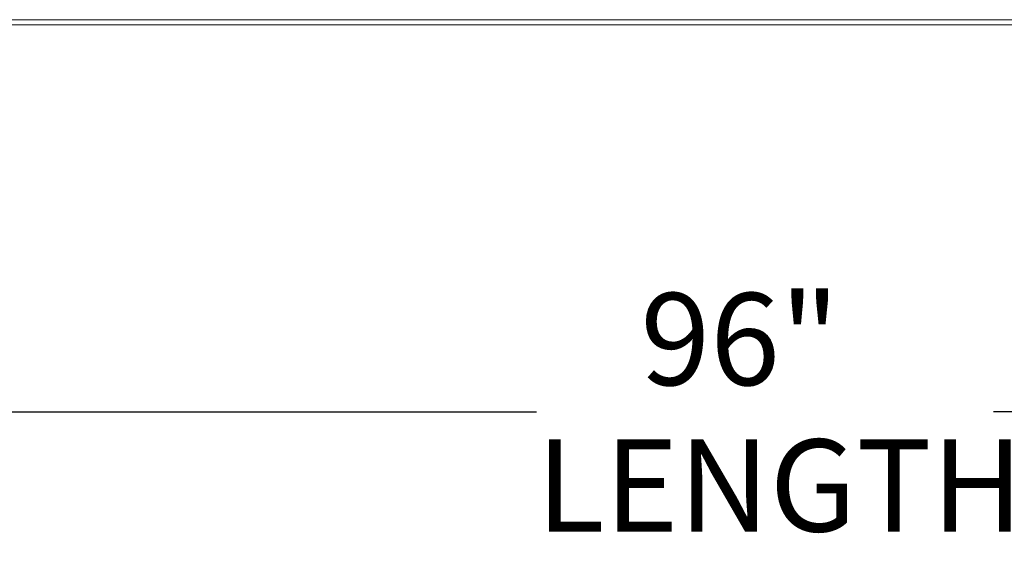
# Model space of a CAD drawing. Units: inches. Extents: x 0.1 to 10.8, y -1.2 to 8.4.
# Drawn here: x 2.4 to 3.4, y 3 to 3.6 of the extents above; entities that cross this region are included whole.
import ezdxf

# ---------------------------------------------------------------- set-up
doc = ezdxf.new("R2010")
doc.units = ezdxf.units.IN
doc.header["$MEASUREMENT"] = 0
doc.layers.add('FORMAT', color=7, linetype='Continuous')
doc.styles.add('SLDTEXTSTYLE0', font='TXT', dxfattribs={"width": 0.75})
doc.dimstyles.new('SLDDIMSTYLE0', dxfattribs={"dimtxt": 0.09375, "dimasz": 0.0625, "dimexe": 0, "dimexo": 0.0625, "dimgap": 0.023438, "dimtad": 0, "dimtih": 1, "dimtoh": 1, "dimlfac": 30, "dimrnd": 1e-09, "dimzin": 12, "dimdsep": 46, "dimtxsty": 'SLDTEXTSTYLE0', "dimsah": 1, "dimcen": 0.09, "dimadec": 0, "dimazin": 3, "dimtfac": 1, "dimtofl": 0, "dimtmove": 0, "dimatfit": 3, "dimfxl": 0, "dimfrac": 2, "dimtolj": 1, "dimtzin": 12, "dimarcsym": 0})

# ---------------------------------------------------------------- blocks, each defined once
blk = doc.blocks.new('*D37')
at = {"layer": 'FORMAT', "color": 7}
for p, q in [((1.5809, 3.5085), (1.5809, 3.0346)), ((4.7809, 3.5085), (4.7809, 3.0346)), ((1.5809, 3.1596), (2.9597, 3.1596)), ((4.7809, 3.1596), (3.4246, 3.1596))]:
    blk.add_line(p, q, dxfattribs=at)
for points in [[(1.5809, 3.1596), (1.6434, 3.1396), (1.6434, 3.1796)], [(4.7809, 3.1596), (4.7184, 3.1796), (4.7184, 3.1396)]]:
    blk.add_solid(points, dxfattribs=at)
at = {"layer": 'FORMAT', "color": 7, "char_height": 0.09375, "attachment_point": 1, "style": 'SLDTEXTSTYLE0'}
for s, insert in [('96"', (3.0655, 3.2805, -0.5565)), ('LENGTH', (2.9597, 3.1316, -0.5565))]:
    blk.add_mtext(s, dxfattribs=dict(at, insert=insert))

msp = doc.modelspace()

# ---------------------------------------------------------------- linework, layer by layer
at = {"color": 7, "linetype": 'Continuous', "lineweight": 15}
for p, q in [((1.58092, 3.55851), (4.78092, 3.55851)), ((4.78092, 3.55331), (1.58092, 3.55331))]:
    msp.add_line(p, q, dxfattribs=at)

# ---------------------------------------------------------------- dimensions: what is measured, and where the dimension line sits
at = {"layer": 'FORMAT', "color": 7}
dim = msp.add_linear_dim(base=(4.78092, 3.15961), p1=(1.58092, 3.55851), p2=(4.78092, 3.55851), text='<>\\PLENGTH', dimstyle='SLDDIMSTYLE0', dxfattribs=at)
dim.commit()
dim.dimension.update_dxf_attribs({"geometry": '*D37', "text_midpoint": (3.19215, 3.15961), "dimtype": 160})

doc.saveas('drawing.dxf')
